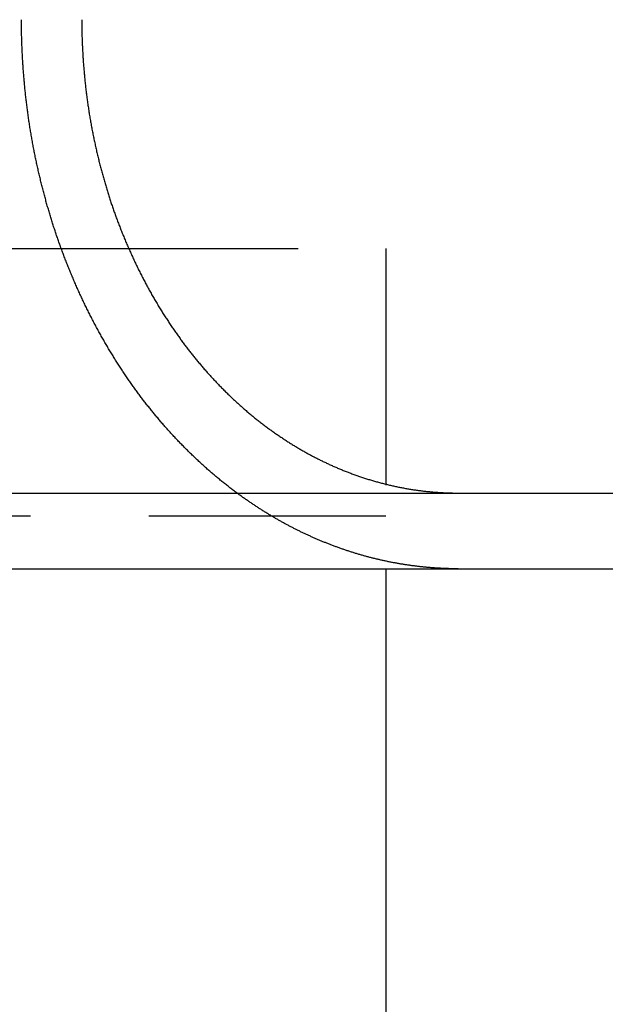
# Model space of a CAD drawing. Extents: x 0 to 951, y -351 to 140.
# Drawn here: x 891 to 897, y 21 to 32 of the extents above; entities that cross this region are included whole.
import ezdxf

# ---------------------------------------------------------------- set-up
doc = ezdxf.new("R2010")
doc.units = 0
doc.header["$LTSCALE"] = 10
doc.linetypes.add('VERDECKT', pattern=[0.375, 0.25, -0.125])
doc.layers.get('0').update_dxf_attribs({"linetype": 'CONTINUOUS'})
doc.layers.add('STEMPEL', color=3, linetype='CONTINUOUS')

# ---------------------------------------------------------------- blocks, each defined once
blk = doc.blocks.new('A$CE08ED601')
at = {"color": 3, "linetype": 'CONTINUOUS', "extrusion": (-2e-16, 1, -2e-16)}
for p, q in [((87.83968, 29.38478), (91.41424, 29.38478)), ((-129.93725, 26.8), (129.93725, 26.8)), ((-129.98108, 26), (129.98108, 26)), ((94.83968, 26), (94.83968, 13.82843))]:
    blk.add_line(p, q, dxfattribs=at)
at = {"color": 1, "linetype": 'VERDECKT', "extrusion": (-2e-16, 1, -2e-16)}
for p, q in [((91.41424, 29.38478), (94.83968, 29.38478)), ((94.83968, 29.38478), (94.83968, 26)), ((94.83968, 26.55635), (64.83968, 26.55635))]:
    blk.add_line(p, q, dxfattribs=at)
at = {"color": 3}
for points in [[(93.27, 26.8, 0), (93.2606, 26.807, 0), (93.2512, 26.814, 0), (93.2418, 26.8211, 0), (93.2324, 26.8282, 0), (93.2231, 26.8353, 0), (93.2137, 26.8424, 0), (93.2043, 26.8496, 0), (93.195, 26.8568, 0), (93.1857, 26.864, 0), (93.1763, 26.8713, 0), (93.167, 26.8786, 0), (93.1577, 26.8859, 0), (93.1484, 26.8932, 0), (93.1391, 26.9006, 0), (93.1298, 26.908, 0), (93.1206, 26.9154, 0), (93.1113, 26.9229, 0), (93.1021, 26.9304, 0), (93.0928, 26.9379, 0), (93.0836, 26.9454, 0), (93.0744, 26.953, 0), (93.0652, 26.9606, 0), (93.0561, 26.9683, 0), (93.0469, 26.9759, 0), (93.0378, 26.9836, 0), (93.0287, 26.9913, 0), (93.0195, 26.9991, 0), (93.0105, 27.0069, 0), (93.0014, 27.0147, 0), (92.9923, 27.0225, 0), (92.9833, 27.0304, 0), (92.9742, 27.0383, 0), (92.9652, 27.0462, 0), (92.9562, 27.0541, 0), (92.9473, 27.0621, 0), (92.9383, 27.0701, 0), (92.9294, 27.0781, 0), (92.9204, 27.0861, 0), (92.9115, 27.0942, 0), (92.9026, 27.1023, 0), (92.8938, 27.1104, 0), (92.8849, 27.1185, 0), (92.8761, 27.1267, 0), (92.8673, 27.1349, 0), (92.8585, 27.1431, 0), (92.8497, 27.1513, 0), (92.841, 27.1596, 0), (92.8322, 27.1679, 0), (92.8235, 27.1761, 0), (92.8148, 27.1845, 0), (92.8061, 27.1928, 0), (92.7975, 27.2012, 0), (92.7889, 27.2095, 0), (92.7802, 27.2179, 0), (92.7717, 27.2263, 0), (92.7631, 27.2348, 0), (92.7545, 27.2432, 0), (92.746, 27.2517, 0), (92.7375, 27.2602, 0), (92.729, 27.2687, 0), (92.7206, 27.2772, 0), (92.7121, 27.2858, 0), (92.7037, 27.2943, 0), (92.6953, 27.3029, 0), (92.687, 27.3115, 0), (92.6786, 27.3201, 0), (92.6703, 27.3287, 0), (92.662, 27.3374, 0), (92.6537, 27.346, 0), (92.6455, 27.3547, 0), (92.6373, 27.3634, 0), (92.6291, 27.3721, 0), (92.6209, 27.3808, 0), (92.6128, 27.3895, 0), (92.6046, 27.3982, 0), (92.5965, 27.407, 0), (92.5885, 27.4157, 0), (92.5804, 27.4245, 0), (92.5724, 27.4333, 0), (92.5644, 27.4421, 0), (92.5564, 27.4509, 0), (92.5485, 27.4597, 0), (92.5406, 27.4685, 0), (92.5327, 27.4773, 0), (92.5248, 27.4862, 0), (92.517, 27.495, 0), (92.5092, 27.5039, 0), (92.5014, 27.5128, 0), (92.4937, 27.5217, 0), (92.4859, 27.5305, 0), (92.4782, 27.5394, 0), (92.4706, 27.5483, 0), (92.4629, 27.5573, 0), (92.4553, 27.5662, 0), (92.4478, 27.5751, 0), (92.4402, 27.584, 0), (92.4327, 27.593, 0), (92.4252, 27.6019, 0), (92.4177, 27.6108, 0), (92.4103, 27.6198, 0), (92.4029, 27.6287, 0), (92.3955, 27.6377, 0), (92.3882, 27.6467, 0), (92.3809, 27.6556, 0), (92.3736, 27.6646, 0), (92.3664, 27.6736, 0), (92.3592, 27.6825, 0), (92.352, 27.6915, 0), (92.3448, 27.7005, 0), (92.3377, 27.7095, 0), (92.3306, 27.7185, 0), (92.3234, 27.7276, 0), (92.3163, 27.7367, 0), (92.3092, 27.7459, 0), (92.3021, 27.7551, 0), (92.295, 27.7643, 0), (92.2878, 27.7736, 0), (92.2807, 27.7829, 0), (92.2736, 27.7922, 0), (92.2665, 27.8016, 0), (92.2594, 27.8111, 0), (92.2523, 27.8205, 0), (92.2452, 27.83, 0), (92.2381, 27.8396, 0), (92.231, 27.8491, 0), (92.224, 27.8588, 0), (92.2169, 27.8684, 0), (92.2098, 27.8781, 0), (92.2027, 27.8878, 0), (92.1957, 27.8976, 0), (92.1886, 27.9074, 0), (92.1816, 27.9172, 0), (92.1746, 27.927, 0), (92.1675, 27.9369, 0), (92.1605, 27.9469, 0), (92.1535, 27.9568, 0), (92.1465, 27.9668, 0), (92.1395, 27.9769, 0), (92.1325, 27.9869, 0), (92.1255, 27.997, 0), (92.1186, 28.0072, 0), (92.1116, 28.0173, 0), (92.1046, 28.0275, 0), (92.0977, 28.0377, 0), (92.0908, 28.048, 0), (92.0839, 28.0583, 0), (92.0769, 28.0686, 0), (92.07, 28.079, 0), (92.0632, 28.0893, 0), (92.0563, 28.0998, 0), (92.0494, 28.1102, 0), (92.0426, 28.1207, 0), (92.0357, 28.1312, 0), (92.0289, 28.1417, 0), (92.0221, 28.1523, 0), (92.0153, 28.1629, 0), (92.0085, 28.1735, 0), (92.0017, 28.1841, 0), (91.995, 28.1948, 0), (91.9882, 28.2055, 0), (91.9815, 28.2163, 0), (91.9748, 28.227, 0), (91.9681, 28.2378, 0), (91.9614, 28.2486, 0), (91.9547, 28.2595, 0), (91.948, 28.2703, 0), (91.9414, 28.2812, 0), (91.9348, 28.2922, 0), (91.9282, 28.3031, 0), (91.9216, 28.3141, 0), (91.915, 28.3251, 0), (91.9084, 28.3361, 0), (91.9019, 28.3472, 0), (91.8954, 28.3582, 0), (91.8889, 28.3693, 0), (91.8824, 28.3804, 0), (91.8759, 28.3916, 0), (91.8695, 28.4028, 0), (91.863, 28.414, 0), (91.8566, 28.4252, 0), (91.8502, 28.4364, 0), (91.8439, 28.4477, 0), (91.8375, 28.4589, 0), (91.8312, 28.4703, 0), (91.8249, 28.4816, 0), (91.8186, 28.4929, 0), (91.8123, 28.5043, 0), (91.8061, 28.5157, 0), (91.7998, 28.5271, 0), (91.7936, 28.5385, 0), (91.7874, 28.55, 0), (91.7813, 28.5615, 0), (91.7751, 28.573, 0), (91.769, 28.5845, 0), (91.7629, 28.596, 0), (91.7569, 28.6075, 0), (91.7508, 28.6191, 0), (91.7448, 28.6307, 0), (91.7388, 28.6423, 0), (91.7328, 28.6539, 0), (91.7269, 28.6656, 0), (91.721, 28.6772, 0), (91.7151, 28.6889, 0), (91.7092, 28.7006, 0), (91.7033, 28.7123, 0), (91.6975, 28.724, 0), (91.6917, 28.7357, 0), (91.6859, 28.7475, 0), (91.6801, 28.7592, 0), (91.6744, 28.771, 0), (91.6687, 28.7828, 0), (91.663, 28.7946, 0), (91.6574, 28.8064, 0), (91.6517, 28.8182, 0), (91.6461, 28.8301, 0), (91.6405, 28.8419, 0), (91.635, 28.8538, 0), (91.6294, 28.8656, 0), (91.6239, 28.8775, 0), (91.6184, 28.8894, 0), (91.613, 28.9013, 0), (91.6075, 28.9132, 0), (91.6021, 28.9251, 0), (91.5967, 28.937, 0), (91.5914, 28.9489, 0), (91.586, 28.9609, 0), (91.5807, 28.9728, 0), (91.5754, 28.9847, 0), (91.5702, 28.9967, 0), (91.565, 29.0086, 0), (91.5598, 29.0206, 0), (91.5546, 29.0326, 0), (91.5494, 29.0445, 0), (91.5443, 29.0565, 0), (91.5392, 29.0685, 0), (91.5341, 29.0805, 0), (91.5291, 29.0924, 0), (91.5241, 29.1044, 0), (91.5191, 29.1164, 0), (91.5141, 29.1284, 0), (91.5092, 29.1404, 0), (91.5043, 29.1524, 0), (91.4994, 29.1644, 0), (91.4945, 29.1764, 0), (91.4897, 29.1883, 0), (91.4849, 29.2003, 0), (91.4801, 29.2123, 0), (91.4754, 29.2243, 0), (91.4707, 29.2363, 0), (91.466, 29.2483, 0), (91.4613, 29.2602, 0), (91.4567, 29.2722, 0), (91.4521, 29.2842, 0), (91.4475, 29.2961, 0), (91.4429, 29.3081, 0), (91.4384, 29.3201, 0), (91.4339, 29.332, 0), (91.4295, 29.3439, 0), (91.425, 29.3559, 0), (91.4206, 29.3678, 0), (91.4162, 29.3797, 0), (91.4119, 29.3917, 0), (91.4076, 29.4036, 0), (91.4033, 29.4155, 0), (91.399, 29.4274, 0), (91.3948, 29.4392, 0), (91.3906, 29.4511, 0), (91.3864, 29.463, 0), (91.3822, 29.4748, 0), (91.3781, 29.4867, 0), (91.374, 29.4985, 0), (91.37, 29.5103, 0), (91.3659, 29.5221, 0), (91.3619, 29.5339, 0), (91.358, 29.5457, 0), (91.354, 29.5575, 0), (91.3501, 29.5692, 0), (91.3462, 29.581, 0), (91.3424, 29.5927, 0), (91.3385, 29.6045, 0), (91.3347, 29.6164, 0), (91.3309, 29.6282, 0), (91.3271, 29.6401, 0), (91.3233, 29.652, 0), (91.3195, 29.664, 0), (91.3158, 29.676, 0), (91.312, 29.688, 0), (91.3083, 29.7001, 0), (91.3046, 29.7122, 0), (91.3009, 29.7243, 0), (91.2972, 29.7365, 0), (91.2935, 29.7487, 0), (91.2899, 29.7609, 0), (91.2862, 29.7732, 0), (91.2826, 29.7855, 0), (91.279, 29.7978, 0), (91.2754, 29.8102, 0), (91.2718, 29.8226, 0), (91.2683, 29.835, 0), (91.2648, 29.8474, 0), (91.2612, 29.8599, 0), (91.2577, 29.8724, 0), (91.2542, 29.8849, 0), (91.2508, 29.8975, 0), (91.2473, 29.9101, 0), (91.2439, 29.9227, 0), (91.2405, 29.9353, 0), (91.2371, 29.948, 0), (91.2337, 29.9607, 0), (91.2303, 29.9734, 0), (91.227, 29.9862, 0), (91.2237, 29.9989, 0), (91.2204, 30.0117, 0), (91.2171, 30.0246, 0), (91.2138, 30.0374, 0), (91.2105, 30.0503, 0), (91.2073, 30.0632, 0), (91.2041, 30.0761, 0), (91.2009, 30.089, 0), (91.1978, 30.102, 0), (91.1946, 30.115, 0), (91.1915, 30.128, 0), (91.1884, 30.141, 0), (91.1853, 30.154, 0), (91.1822, 30.1671, 0), (91.1792, 30.1802, 0), (91.1762, 30.1933, 0), (91.1732, 30.2064, 0), (91.1702, 30.2196, 0), (91.1672, 30.2327, 0), (91.1643, 30.2459, 0), (91.1614, 30.2591, 0), (91.1585, 30.2723, 0), (91.1556, 30.2856, 0), (91.1528, 30.2988, 0), (91.1499, 30.3121, 0), (91.1471, 30.3254, 0), (91.1443, 30.3387, 0), (91.1416, 30.352, 0), (91.1389, 30.3653, 0), (91.1362, 30.3787, 0), (91.1335, 30.3921, 0), (91.1308, 30.4054, 0), (91.1282, 30.4188, 0), (91.1256, 30.4322, 0), (91.123, 30.4456, 0), (91.1204, 30.4591, 0), (91.1179, 30.4725, 0), (91.1153, 30.486, 0), (91.1129, 30.4994, 0), (91.1104, 30.5129, 0), (91.108, 30.5264, 0), (91.1055, 30.5399, 0), (91.1032, 30.5534, 0), (91.1008, 30.5669, 0), (91.0985, 30.5805, 0), (91.0962, 30.594, 0), (91.0939, 30.6076, 0), (91.0916, 30.6211, 0), (91.0894, 30.6347, 0), (91.0872, 30.6482, 0), (91.085, 30.6618, 0), (91.0829, 30.6754, 0), (91.0807, 30.689, 0), (91.0786, 30.7026, 0), (91.0766, 30.7162, 0), (91.0745, 30.7298, 0), (91.0725, 30.7434, 0), (91.0705, 30.7571, 0), (91.0686, 30.7707, 0), (91.0666, 30.7843, 0), (91.0647, 30.7979, 0), (91.0629, 30.8116, 0), (91.061, 30.8252, 0), (91.0592, 30.8388, 0), (91.0574, 30.8525, 0), (91.0556, 30.8661, 0), (91.0539, 30.8798, 0), (91.0521, 30.8934, 0), (91.0505, 30.9071, 0), (91.0488, 30.9207, 0), (91.0472, 30.9343, 0), (91.0455, 30.948, 0), (91.044, 30.9616, 0), (91.0424, 30.9753, 0), (91.0409, 30.9889, 0), (91.0394, 31.0025, 0), (91.0379, 31.0162, 0), (91.0364, 31.0298, 0), (91.035, 31.0434, 0), (91.0336, 31.057, 0), (91.0322, 31.0706, 0), (91.0309, 31.0842, 0), (91.0295, 31.0979, 0), (91.0282, 31.1114, 0), (91.027, 31.125, 0), (91.0257, 31.1386, 0), (91.0245, 31.1522, 0), (91.0233, 31.1658, 0), (91.0221, 31.1793, 0), (91.021, 31.1929, 0), (91.0199, 31.2064, 0), (91.0188, 31.22, 0), (91.0177, 31.2335, 0), (91.0167, 31.247, 0), (91.0157, 31.2605, 0), (91.0147, 31.274, 0), (91.0137, 31.2875, 0), (91.0128, 31.3009, 0), (91.0118, 31.3144, 0), (91.0109, 31.3278, 0), (91.0101, 31.3413, 0), (91.0092, 31.3547, 0), (91.0084, 31.3681, 0), (91.0076, 31.3815, 0), (91.0069, 31.3949, 0), (91.0061, 31.4082, 0), (91.0054, 31.4216, 0), (91.0047, 31.4349, 0), (91.0041, 31.4482, 0), (91.0034, 31.4615, 0), (91.0028, 31.4748, 0), (91.0022, 31.488, 0), (91.0017, 31.5013, 0), (91.0011, 31.5145, 0), (91.0006, 31.5277, 0), (91.0001, 31.5409, 0), (90.9996, 31.5541, 0), (90.9992, 31.5672, 0), (90.9988, 31.5803, 0), (90.9984, 31.5934, 0), (90.998, 31.6065, 0), (90.9977, 31.6196, 0), (90.9973, 31.6326, 0), (90.997, 31.6457, 0), (90.9968, 31.6587, 0), (90.9965, 31.6716, 0), (90.9963, 31.6846, 0), (90.9961, 31.6975, 0), (90.9959, 31.7104, 0), (90.9957, 31.7233, 0), (90.9956, 31.7361, 0), (90.9955, 31.749, 0), (90.9954, 31.7618, 0), (90.9954, 31.7745, 0), (90.9953, 31.7873, 0), (90.9953, 31.8, 0)], [(91.6315, 31.8, 0), (91.6315, 31.7875, 0), (91.6315, 31.775, 0), (91.6316, 31.7625, 0), (91.6317, 31.7499, 0), (91.6318, 31.7373, 0), (91.632, 31.7247, 0), (91.6321, 31.7121, 0), (91.6323, 31.6994, 0), (91.6326, 31.6867, 0), (91.6328, 31.674, 0), (91.6331, 31.6612, 0), (91.6334, 31.6484, 0), (91.6337, 31.6356, 0), (91.6341, 31.6228, 0), (91.6345, 31.6099, 0), (91.6349, 31.5971, 0), (91.6353, 31.5842, 0), (91.6358, 31.5713, 0), (91.6363, 31.5583, 0), (91.6368, 31.5454, 0), (91.6374, 31.5324, 0), (91.638, 31.5194, 0), (91.6386, 31.5063, 0), (91.6392, 31.4933, 0), (91.6399, 31.4802, 0), (91.6406, 31.4672, 0), (91.6413, 31.4541, 0), (91.642, 31.441, 0), (91.6428, 31.4278, 0), (91.6436, 31.4147, 0), (91.6444, 31.4015, 0), (91.6453, 31.3884, 0), (91.6462, 31.3752, 0), (91.6471, 31.362, 0), (91.648, 31.3487, 0), (91.649, 31.3355, 0), (91.65, 31.3223, 0), (91.651, 31.309, 0), (91.6521, 31.2958, 0), (91.6531, 31.2825, 0), (91.6542, 31.2692, 0), (91.6554, 31.2559, 0), (91.6566, 31.2426, 0), (91.6577, 31.2293, 0), (91.659, 31.216, 0), (91.6602, 31.2027, 0), (91.6615, 31.1893, 0), (91.6628, 31.176, 0), (91.6642, 31.1626, 0), (91.6655, 31.1493, 0), (91.6669, 31.1359, 0), (91.6684, 31.1226, 0), (91.6698, 31.1092, 0), (91.6713, 31.0958, 0), (91.6728, 31.0825, 0), (91.6744, 31.0691, 0), (91.6759, 31.0557, 0), (91.6775, 31.0423, 0), (91.6792, 31.029, 0), (91.6808, 31.0156, 0), (91.6825, 31.0022, 0), (91.6843, 30.9888, 0), (91.686, 30.9754, 0), (91.6878, 30.9621, 0), (91.6896, 30.9487, 0), (91.6914, 30.9353, 0), (91.6933, 30.922, 0), (91.6952, 30.9086, 0), (91.6972, 30.8952, 0), (91.6991, 30.8819, 0), (91.7011, 30.8685, 0), (91.7031, 30.8552, 0), (91.7052, 30.8419, 0), (91.7073, 30.8285, 0), (91.7094, 30.8152, 0), (91.7115, 30.8019, 0), (91.7137, 30.7886, 0), (91.7159, 30.7753, 0), (91.7181, 30.762, 0), (91.7204, 30.7487, 0), (91.7227, 30.7355, 0), (91.725, 30.7222, 0), (91.7274, 30.709, 0), (91.7297, 30.6958, 0), (91.7321, 30.6825, 0), (91.7346, 30.6693, 0), (91.737, 30.6561, 0), (91.7395, 30.6429, 0), (91.742, 30.6298, 0), (91.7446, 30.6166, 0), (91.7472, 30.6035, 0), (91.7498, 30.5904, 0), (91.7524, 30.5773, 0), (91.755, 30.5642, 0), (91.7577, 30.5511, 0), (91.7604, 30.538, 0), (91.7632, 30.525, 0), (91.7659, 30.512, 0), (91.7687, 30.499, 0), (91.7715, 30.486, 0), (91.7743, 30.473, 0), (91.7772, 30.4601, 0), (91.7801, 30.4472, 0), (91.783, 30.4342, 0), (91.7859, 30.4214, 0), (91.7889, 30.4085, 0), (91.7918, 30.3957, 0), (91.7948, 30.3828, 0), (91.7979, 30.37, 0), (91.8009, 30.3573, 0), (91.804, 30.3445, 0), (91.8071, 30.3318, 0), (91.8102, 30.3191, 0), (91.8133, 30.3064, 0), (91.8165, 30.2938, 0), (91.8197, 30.2812, 0), (91.8229, 30.2686, 0), (91.8261, 30.256, 0), (91.8293, 30.2435, 0), (91.8326, 30.2309, 0), (91.8359, 30.2185, 0), (91.8392, 30.206, 0), (91.8425, 30.1936, 0), (91.8459, 30.1812, 0), (91.8493, 30.1688, 0), (91.8526, 30.1565, 0), (91.8561, 30.1442, 0), (91.8595, 30.1319, 0), (91.8629, 30.1197, 0), (91.8664, 30.1075, 0), (91.8699, 30.0953, 0), (91.8734, 30.0831, 0), (91.8769, 30.071, 0), (91.8804, 30.0589, 0), (91.884, 30.0469, 0), (91.8876, 30.0349, 0), (91.8912, 30.0229, 0), (91.8948, 30.011, 0), (91.8984, 29.9991, 0), (91.9021, 29.9872, 0), (91.9057, 29.9754, 0), (91.9094, 29.9636, 0), (91.9131, 29.9519, 0), (91.9168, 29.9402, 0), (91.9205, 29.9285, 0), (91.9243, 29.9169, 0), (91.928, 29.9053, 0), (91.9318, 29.8937, 0), (91.9356, 29.8822, 0), (91.9394, 29.8707, 0), (91.9433, 29.8592, 0), (91.9471, 29.8476, 0), (91.9511, 29.8361, 0), (91.955, 29.8245, 0), (91.959, 29.8129, 0), (91.963, 29.8013, 0), (91.9671, 29.7897, 0), (91.9712, 29.778, 0), (91.9753, 29.7664, 0), (91.9794, 29.7547, 0), (91.9836, 29.7431, 0), (91.9878, 29.7314, 0), (91.9921, 29.7197, 0), (91.9964, 29.708, 0), (92.0007, 29.6963, 0), (92.005, 29.6846, 0), (92.0094, 29.6729, 0), (92.0138, 29.6612, 0), (92.0182, 29.6495, 0), (92.0227, 29.6378, 0), (92.0272, 29.626, 0), (92.0317, 29.6143, 0), (92.0363, 29.6025, 0), (92.0409, 29.5908, 0), (92.0455, 29.5791, 0), (92.0502, 29.5673, 0), (92.0549, 29.5555, 0), (92.0596, 29.5438, 0), (92.0643, 29.532, 0), (92.0691, 29.5203, 0), (92.0739, 29.5085, 0), (92.0788, 29.4968, 0), (92.0836, 29.485, 0), (92.0885, 29.4733, 0), (92.0935, 29.4615, 0), (92.0984, 29.4498, 0), (92.1034, 29.438, 0), (92.1084, 29.4263, 0), (92.1135, 29.4146, 0), (92.1186, 29.4028, 0), (92.1237, 29.3911, 0), (92.1288, 29.3794, 0), (92.134, 29.3677, 0), (92.1392, 29.3559, 0), (92.1444, 29.3442, 0), (92.1496, 29.3326, 0), (92.1549, 29.3209, 0), (92.1602, 29.3092, 0), (92.1656, 29.2975, 0), (92.1709, 29.2859, 0), (92.1763, 29.2742, 0), (92.1817, 29.2626, 0), (92.1872, 29.251, 0), (92.1927, 29.2393, 0), (92.1982, 29.2277, 0), (92.2037, 29.2161, 0), (92.2093, 29.2046, 0), (92.2149, 29.193, 0), (92.2205, 29.1815, 0), (92.2261, 29.1699, 0), (92.2318, 29.1584, 0), (92.2375, 29.1469, 0), (92.2432, 29.1354, 0), (92.2489, 29.124, 0), (92.2547, 29.1125, 0), (92.2605, 29.1011, 0), (92.2664, 29.0896, 0), (92.2722, 29.0783, 0), (92.2781, 29.0669, 0), (92.284, 29.0555, 0), (92.2899, 29.0442, 0), (92.2959, 29.0329, 0), (92.3019, 29.0216, 0), (92.3079, 29.0103, 0), (92.3139, 28.999, 0), (92.32, 28.9878, 0), (92.3261, 28.9766, 0), (92.3322, 28.9654, 0), (92.3383, 28.9543, 0), (92.3445, 28.9431, 0), (92.3507, 28.932, 0), (92.3569, 28.9209, 0), (92.3631, 28.9098, 0), (92.3693, 28.8988, 0), (92.3756, 28.8878, 0), (92.3819, 28.8768, 0), (92.3882, 28.8658, 0), (92.3946, 28.8549, 0), (92.4009, 28.844, 0), (92.4073, 28.8331, 0), (92.4137, 28.8223, 0), (92.4201, 28.8114, 0), (92.4265, 28.8006, 0), (92.433, 28.7899, 0), (92.4395, 28.7791, 0), (92.446, 28.7684, 0), (92.4525, 28.7577, 0), (92.459, 28.747, 0), (92.4655, 28.7364, 0), (92.4721, 28.7258, 0), (92.4787, 28.7153, 0), (92.4853, 28.7047, 0), (92.4919, 28.6942, 0), (92.4985, 28.6837, 0), (92.5052, 28.6733, 0), (92.5118, 28.6629, 0), (92.5185, 28.6525, 0), (92.5252, 28.6422, 0), (92.5319, 28.6318, 0), (92.5386, 28.6216, 0), (92.5453, 28.6113, 0), (92.5521, 28.6011, 0), (92.5588, 28.5909, 0), (92.5656, 28.5808, 0), (92.5724, 28.5707, 0), (92.5792, 28.5606, 0), (92.586, 28.5505, 0), (92.5928, 28.5405, 0), (92.5996, 28.5306, 0), (92.6064, 28.5206, 0), (92.6133, 28.5107, 0), (92.6201, 28.5009, 0), (92.627, 28.4911, 0), (92.6339, 28.4813, 0), (92.6407, 28.4715, 0), (92.6476, 28.4618, 0), (92.6545, 28.4522, 0), (92.6614, 28.4425, 0), (92.6684, 28.4329, 0), (92.6753, 28.4234, 0), (92.6822, 28.4139, 0), (92.6891, 28.4044, 0), (92.6961, 28.395, 0), (92.703, 28.3856, 0), (92.71, 28.3762, 0), (92.7169, 28.3669, 0), (92.7239, 28.3577, 0), (92.7309, 28.3484, 0), (92.7378, 28.3393, 0), (92.7448, 28.3301, 0), (92.7518, 28.321, 0), (92.7588, 28.312, 0), (92.7658, 28.303, 0), (92.7727, 28.294, 0), (92.7797, 28.2851, 0), (92.7867, 28.2762, 0), (92.7937, 28.2674, 0), (92.8007, 28.2586, 0), (92.8078, 28.2498, 0), (92.8148, 28.241, 0), (92.822, 28.2322, 0), (92.8291, 28.2234, 0), (92.8363, 28.2146, 0), (92.8435, 28.2058, 0), (92.8507, 28.197, 0), (92.858, 28.1882, 0), (92.8653, 28.1795, 0), (92.8727, 28.1707, 0), (92.8801, 28.1619, 0), (92.8875, 28.1532, 0), (92.895, 28.1444, 0), (92.9024, 28.1357, 0), (92.9099, 28.127, 0), (92.9175, 28.1183, 0), (92.9251, 28.1095, 0), (92.9327, 28.1008, 0), (92.9403, 28.0921, 0), (92.948, 28.0835, 0), (92.9557, 28.0748, 0), (92.9634, 28.0661, 0), (92.9712, 28.0575, 0), (92.979, 28.0488, 0), (92.9868, 28.0402, 0), (92.9946, 28.0316, 0), (93.0025, 28.023, 0), (93.0104, 28.0144, 0), (93.0184, 28.0058, 0), (93.0263, 27.9972, 0), (93.0343, 27.9887, 0), (93.0424, 27.9802, 0), (93.0504, 27.9716, 0), (93.0585, 27.9631, 0), (93.0666, 27.9546, 0), (93.0747, 27.9462, 0), (93.0829, 27.9377, 0), (93.0911, 27.9293, 0), (93.0993, 27.9209, 0), (93.1075, 27.9125, 0), (93.1158, 27.9041, 0), (93.124, 27.8957, 0), (93.1324, 27.8874, 0), (93.1407, 27.879, 0), (93.1491, 27.8707, 0), (93.1574, 27.8624, 0), (93.1658, 27.8542, 0), (93.1743, 27.8459, 0), (93.1827, 27.8377, 0), (93.1912, 27.8295, 0), (93.1997, 27.8213, 0), (93.2082, 27.8132, 0), (93.2168, 27.8051, 0), (93.2254, 27.797, 0), (93.2339, 27.7889, 0), (93.2426, 27.7808, 0), (93.2512, 27.7728, 0), (93.2599, 27.7648, 0), (93.2685, 27.7568, 0), (93.2772, 27.7488, 0), (93.286, 27.7409, 0), (93.2947, 27.733, 0), (93.3035, 27.7251, 0), (93.3122, 27.7173, 0), (93.321, 27.7095, 0), (93.3298, 27.7017, 0), (93.3387, 27.6939, 0), (93.3475, 27.6862, 0), (93.3564, 27.6785, 0), (93.3653, 27.6708, 0), (93.3742, 27.6632, 0), (93.3831, 27.6556, 0), (93.3921, 27.648, 0), (93.4011, 27.6405, 0), (93.41, 27.633, 0), (93.419, 27.6255, 0), (93.428, 27.6181, 0), (93.4371, 27.6106, 0), (93.4461, 27.6033, 0), (93.4552, 27.5959, 0), (93.4643, 27.5886, 0), (93.4733, 27.5813, 0), (93.4824, 27.5741, 0), (93.4916, 27.5669, 0), (93.5007, 27.5597, 0), (93.5098, 27.5525, 0), (93.519, 27.5454, 0), (93.5281, 27.5384, 0), (93.5373, 27.5313, 0), (93.5465, 27.5243, 0), (93.5557, 27.5173, 0), (93.5649, 27.5104, 0), (93.5741, 27.5035, 0), (93.5834, 27.4966, 0), (93.5926, 27.4898, 0), (93.6018, 27.483, 0), (93.6111, 27.4762, 0), (93.6204, 27.4695, 0), (93.6296, 27.4628, 0), (93.6389, 27.4562, 0), (93.6482, 27.4495, 0), (93.6575, 27.443, 0), (93.6668, 27.4364, 0), (93.6761, 27.4299, 0), (93.6854, 27.4234, 0), (93.6947, 27.417, 0), (93.704, 27.4106, 0), (93.7133, 27.4042, 0), (93.7226, 27.3979, 0), (93.7319, 27.3916, 0), (93.7413, 27.3853, 0), (93.7506, 27.3791, 0), (93.7599, 27.3729, 0), (93.7692, 27.3668, 0), (93.7786, 27.3607, 0), (93.7879, 27.3546, 0), (93.7972, 27.3486, 0), (93.8066, 27.3426, 0), (93.8159, 27.3367, 0), (93.8252, 27.3307, 0), (93.8346, 27.3249, 0), (93.8439, 27.319, 0), (93.8532, 27.3132, 0), (93.8625, 27.3075, 0), (93.8719, 27.3018, 0), (93.8812, 27.2961, 0), (93.8905, 27.2904, 0), (93.8998, 27.2848, 0), (93.9091, 27.2793, 0), (93.9184, 27.2738, 0), (93.9277, 27.2683, 0), (93.937, 27.2628, 0), (93.9463, 27.2574, 0), (93.9555, 27.2521, 0), (93.9648, 27.2467, 0), (93.9741, 27.2415, 0), (93.9833, 27.2362, 0), (93.9926, 27.231, 0), (94.0018, 27.2259, 0), (94.011, 27.2208, 0), (94.0202, 27.2157, 0), (94.0294, 27.2106, 0), (94.0386, 27.2056, 0), (94.0478, 27.2007, 0), (94.057, 27.1958, 0), (94.0662, 27.1909, 0), (94.0753, 27.1861, 0), (94.0844, 27.1813, 0), (94.0936, 27.1766, 0), (94.1028, 27.1718, 0), (94.112, 27.1671, 0), (94.1212, 27.1624, 0), (94.1305, 27.1577, 0), (94.1398, 27.1531, 0), (94.1492, 27.1484, 0), (94.1585, 27.1438, 0), (94.1679, 27.1392, 0), (94.1773, 27.1347, 0), (94.1868, 27.1301, 0), (94.1963, 27.1256, 0), (94.2058, 27.1211, 0), (94.2153, 27.1166, 0), (94.2249, 27.1121, 0), (94.2345, 27.1077, 0), (94.2441, 27.1033, 0), (94.2538, 27.0989, 0), (94.2634, 27.0945, 0), (94.2731, 27.0901, 0), (94.2829, 27.0858, 0), (94.2926, 27.0815, 0), (94.3024, 27.0772, 0), (94.3122, 27.073, 0), (94.322, 27.0688, 0), (94.3319, 27.0646, 0), (94.3417, 27.0604, 0), (94.3516, 27.0562, 0), (94.3615, 27.0521, 0), (94.3715, 27.048, 0), (94.3814, 27.0439, 0), (94.3914, 27.0399, 0), (94.4014, 27.0359, 0), (94.4115, 27.0319, 0), (94.4215, 27.0279, 0), (94.4316, 27.024, 0), (94.4416, 27.0201, 0), (94.4517, 27.0162, 0), (94.4619, 27.0124, 0), (94.472, 27.0085, 0), (94.4822, 27.0047, 0), (94.4924, 27.001, 0), (94.5025, 26.9972, 0), (94.5128, 26.9935, 0), (94.523, 26.9899, 0), (94.5332, 26.9862, 0), (94.5435, 26.9826, 0), (94.5538, 26.979, 0), (94.5641, 26.9755, 0), (94.5744, 26.972, 0), (94.5847, 26.9685, 0), (94.595, 26.965, 0), (94.6054, 26.9616, 0), (94.6158, 26.9582, 0), (94.6261, 26.9548, 0), (94.6365, 26.9515, 0), (94.6469, 26.9482, 0), (94.6573, 26.945, 0), (94.6678, 26.9418, 0), (94.6782, 26.9386, 0), (94.6887, 26.9354, 0), (94.6991, 26.9323, 0), (94.7096, 26.9292, 0), (94.7201, 26.9261, 0), (94.7306, 26.9231, 0), (94.7411, 26.9202, 0), (94.7516, 26.9172, 0), (94.7621, 26.9143, 0), (94.7726, 26.9114, 0), (94.7832, 26.9086, 0), (94.7937, 26.9058, 0), (94.8043, 26.903, 0), (94.8148, 26.9003, 0), (94.8254, 26.8976, 0), (94.836, 26.895, 0), (94.8465, 26.8924, 0), (94.8571, 26.8898, 0), (94.8677, 26.8873, 0), (94.8783, 26.8848, 0), (94.8889, 26.8823, 0), (94.8995, 26.8799, 0), (94.9101, 26.8775, 0), (94.9207, 26.8751, 0), (94.9313, 26.8728, 0), (94.9419, 26.8705, 0), (94.9525, 26.8683, 0), (94.9631, 26.8661, 0), (94.9738, 26.8639, 0), (94.9844, 26.8618, 0), (94.995, 26.8597, 0), (95.0056, 26.8576, 0), (95.0162, 26.8556, 0), (95.0268, 26.8536, 0), (95.0374, 26.8517, 0), (95.048, 26.8498, 0), (95.0586, 26.8479, 0), (95.0693, 26.8461, 0), (95.0799, 26.8443, 0), (95.0904, 26.8425, 0), (95.101, 26.8408, 0), (95.1116, 26.8391, 0), (95.1222, 26.8374, 0), (95.1328, 26.8358, 0), (95.1434, 26.8342, 0), (95.1539, 26.8327, 0), (95.1645, 26.8312, 0), (95.175, 26.8297, 0), (95.1856, 26.8283, 0), (95.1961, 26.8269, 0), (95.2067, 26.8255, 0), (95.2172, 26.8242, 0), (95.2277, 26.8229, 0), (95.2382, 26.8216, 0), (95.2487, 26.8204, 0), (95.2592, 26.8192, 0), (95.2697, 26.8181, 0), (95.2801, 26.817, 0), (95.2906, 26.8159, 0), (95.301, 26.8149, 0), (95.3114, 26.8139, 0), (95.3218, 26.8129, 0), (95.3323, 26.812, 0), (95.3426, 26.8111, 0), (95.353, 26.8102, 0), (95.3634, 26.8094, 0), (95.3737, 26.8086, 0), (95.3841, 26.8079, 0), (95.3944, 26.8072, 0), (95.4047, 26.8065, 0)], [(95.4047, 26.8065, 0), (95.4063, 26.8064, 0), (95.4079, 26.8063, 0), (95.4095, 26.8062, 0), (95.4111, 26.8061, 0), (95.4127, 26.806, 0), (95.4142, 26.8059, 0), (95.4158, 26.8058, 0), (95.4174, 26.8057, 0), (95.419, 26.8056, 0), (95.4206, 26.8055, 0), (95.4222, 26.8054, 0), (95.4238, 26.8053, 0), (95.4254, 26.8052, 0), (95.427, 26.8051, 0), (95.4286, 26.805, 0), (95.4302, 26.805, 0), (95.4318, 26.8049, 0), (95.4334, 26.8048, 0), (95.435, 26.8047, 0), (95.4366, 26.8046, 0), (95.4381, 26.8045, 0), (95.4397, 26.8044, 0), (95.4413, 26.8043, 0), (95.4429, 26.8043, 0), (95.4445, 26.8042, 0), (95.4461, 26.8041, 0), (95.4477, 26.804, 0), (95.4493, 26.8039, 0), (95.4509, 26.8039, 0), (95.4524, 26.8038, 0), (95.454, 26.8037, 0), (95.4556, 26.8036, 0), (95.4572, 26.8035, 0), (95.4588, 26.8035, 0), (95.4604, 26.8034, 0), (95.462, 26.8033, 0), (95.4635, 26.8033, 0), (95.4651, 26.8032, 0), (95.4667, 26.8031, 0), (95.4683, 26.803, 0), (95.4699, 26.803, 0), (95.4715, 26.8029, 0), (95.473, 26.8028, 0), (95.4746, 26.8028, 0), (95.4762, 26.8027, 0), (95.4778, 26.8026, 0), (95.4794, 26.8026, 0), (95.481, 26.8025, 0), (95.4825, 26.8024, 0), (95.4841, 26.8024, 0), (95.4857, 26.8023, 0), (95.4873, 26.8023, 0), (95.4889, 26.8022, 0), (95.4904, 26.8021, 0), (95.492, 26.8021, 0), (95.4936, 26.802, 0), (95.4952, 26.802, 0), (95.4967, 26.8019, 0), (95.4983, 26.8019, 0), (95.4999, 26.8018, 0), (95.5015, 26.8017, 0), (95.503, 26.8017, 0), (95.5046, 26.8016, 0), (95.5062, 26.8016, 0), (95.5078, 26.8015, 0), (95.5093, 26.8015, 0), (95.5109, 26.8014, 0), (95.5125, 26.8014, 0), (95.5141, 26.8013, 0), (95.5156, 26.8013, 0), (95.5172, 26.8013, 0), (95.5188, 26.8012, 0), (95.5204, 26.8012, 0), (95.5219, 26.8011, 0), (95.5235, 26.8011, 0), (95.5251, 26.801, 0), (95.5266, 26.801, 0), (95.5282, 26.801, 0), (95.5298, 26.8009, 0), (95.5313, 26.8009, 0), (95.5329, 26.8008, 0), (95.5345, 26.8008, 0), (95.5361, 26.8008, 0), (95.5376, 26.8007, 0), (95.5392, 26.8007, 0), (95.5408, 26.8007, 0), (95.5423, 26.8006, 0), (95.5439, 26.8006, 0), (95.5455, 26.8006, 0), (95.547, 26.8005, 0), (95.5486, 26.8005, 0), (95.5502, 26.8005, 0), (95.5517, 26.8005, 0), (95.5533, 26.8004, 0), (95.5548, 26.8004, 0), (95.5564, 26.8004, 0), (95.558, 26.8004, 0), (95.5595, 26.8003, 0), (95.5611, 26.8003, 0), (95.5627, 26.8003, 0), (95.5642, 26.8003, 0), (95.5658, 26.8003, 0), (95.5673, 26.8002, 0), (95.5689, 26.8002, 0), (95.5705, 26.8002, 0), (95.572, 26.8002, 0), (95.5736, 26.8002, 0), (95.5751, 26.8001, 0), (95.5767, 26.8001, 0), (95.5783, 26.8001, 0), (95.5798, 26.8001, 0), (95.5814, 26.8001, 0), (95.5829, 26.8001, 0), (95.5845, 26.8001, 0), (95.586, 26.8001, 0), (95.5876, 26.8, 0), (95.5892, 26.8, 0), (95.5907, 26.8, 0), (95.5923, 26.8, 0), (95.5938, 26.8, 0), (95.5954, 26.8, 0), (95.5969, 26.8, 0), (95.5985, 26.8, 0), (95.6, 26.8, 0), (95.6016, 26.8, 0), (95.6031, 26.8, 0), (95.6047, 26.8, 0)]]:
    blk.add_polyline3d(points, dxfattribs=at)
at = {"color": 1}
for points in [[(95.4047, 26.0056, 0), (95.3961, 26.0061, 0), (95.3874, 26.0066, 0), (95.3788, 26.0071, 0), (95.3701, 26.0077, 0), (95.3615, 26.0082, 0), (95.3528, 26.0088, 0), (95.3441, 26.0095, 0), (95.3355, 26.0101, 0), (95.3268, 26.0108, 0), (95.3181, 26.0114, 0), (95.3094, 26.0121, 0), (95.3006, 26.0129, 0), (95.2919, 26.0136, 0), (95.2832, 26.0144, 0), (95.2744, 26.0152, 0), (95.2657, 26.016, 0), (95.2569, 26.0168, 0), (95.2481, 26.0177, 0), (95.2394, 26.0186, 0), (95.2306, 26.0195, 0), (95.2218, 26.0204, 0), (95.213, 26.0213, 0), (95.2042, 26.0223, 0), (95.1954, 26.0233, 0), (95.1866, 26.0243, 0), (95.1778, 26.0253, 0), (95.1689, 26.0264, 0), (95.1601, 26.0274, 0), (95.1513, 26.0285, 0), (95.1424, 26.0297, 0), (95.1336, 26.0308, 0), (95.1247, 26.032, 0), (95.1159, 26.0331, 0), (95.107, 26.0344, 0), (95.0981, 26.0356, 0), (95.0893, 26.0368, 0), (95.0804, 26.0381, 0), (95.0715, 26.0394, 0), (95.0626, 26.0407, 0), (95.0537, 26.0421, 0), (95.0448, 26.0434, 0), (95.036, 26.0448, 0), (95.0271, 26.0462, 0), (95.0182, 26.0476, 0), (95.0093, 26.0491, 0), (95.0003, 26.0506, 0), (94.9914, 26.0521, 0), (94.9825, 26.0536, 0), (94.9736, 26.0551, 0), (94.9647, 26.0567, 0), (94.9558, 26.0583, 0), (94.9469, 26.0599, 0), (94.938, 26.0615, 0), (94.929, 26.0632, 0), (94.9201, 26.0648, 0), (94.9112, 26.0665, 0), (94.9023, 26.0682, 0), (94.8934, 26.07, 0), (94.8845, 26.0717, 0), (94.8755, 26.0735, 0), (94.8666, 26.0753, 0), (94.8577, 26.0772, 0), (94.8488, 26.079, 0), (94.8399, 26.0809, 0), (94.8309, 26.0828, 0), (94.822, 26.0847, 0), (94.8131, 26.0867, 0), (94.8042, 26.0886, 0), (94.7953, 26.0906, 0), (94.7864, 26.0926, 0), (94.7775, 26.0947, 0), (94.7686, 26.0967, 0), (94.7597, 26.0988, 0), (94.7508, 26.1009, 0), (94.7419, 26.103, 0), (94.733, 26.1052, 0), (94.7241, 26.1073, 0), (94.7152, 26.1095, 0), (94.7063, 26.1117, 0), (94.6974, 26.114, 0), (94.6885, 26.1162, 0), (94.6797, 26.1185, 0), (94.6708, 26.1208, 0), (94.6619, 26.1232, 0), (94.6531, 26.1255, 0), (94.6442, 26.1279, 0), (94.6354, 26.1303, 0), (94.6265, 26.1327, 0), (94.6177, 26.1351, 0), (94.6089, 26.1376, 0), (94.6, 26.1401, 0), (94.5912, 26.1426, 0), (94.5824, 26.1451, 0), (94.5736, 26.1477, 0), (94.5648, 26.1502, 0), (94.556, 26.1528, 0), (94.5472, 26.1554, 0), (94.5384, 26.1581, 0), (94.5296, 26.1607, 0), (94.5208, 26.1634, 0), (94.5121, 26.1661, 0), (94.5033, 26.1688, 0), (94.4945, 26.1716, 0), (94.4858, 26.1743, 0), (94.4771, 26.1771, 0), (94.4683, 26.1799, 0), (94.4596, 26.1827, 0), (94.4509, 26.1856, 0), (94.4422, 26.1884, 0), (94.4335, 26.1913, 0), (94.4248, 26.1942, 0), (94.4161, 26.1971, 0), (94.4074, 26.2001, 0), (94.3988, 26.203, 0), (94.3901, 26.206, 0), (94.3815, 26.209, 0), (94.3728, 26.212, 0), (94.3642, 26.215, 0), (94.3556, 26.2181, 0), (94.347, 26.2211, 0), (94.3384, 26.2242, 0), (94.3298, 26.2273, 0), (94.3212, 26.2305, 0), (94.3127, 26.2336, 0), (94.3041, 26.2368, 0), (94.2956, 26.24, 0), (94.2871, 26.2431, 0), (94.2785, 26.2464, 0), (94.27, 26.2496, 0), (94.2615, 26.2528, 0), (94.253, 26.2561, 0), (94.2446, 26.2594, 0), (94.2361, 26.2627, 0), (94.2277, 26.266, 0), (94.2192, 26.2694, 0), (94.2108, 26.2727, 0), (94.2024, 26.2761, 0), (94.194, 26.2795, 0), (94.1856, 26.2829, 0), (94.1772, 26.2863, 0), (94.1689, 26.2897, 0), (94.1605, 26.2932, 0), (94.1522, 26.2966, 0), (94.1439, 26.3001, 0), (94.1356, 26.3036, 0), (94.1273, 26.3071, 0), (94.119, 26.3106, 0), (94.1107, 26.3142, 0), (94.1025, 26.3178, 0), (94.0942, 26.3213, 0), (94.086, 26.3249, 0), (94.0778, 26.3285, 0), (94.0696, 26.3321, 0), (94.0615, 26.3358, 0), (94.0533, 26.3394, 0), (94.0452, 26.3431, 0), (94.037, 26.3468, 0), (94.0289, 26.3505, 0), (94.0208, 26.3542, 0), (94.0128, 26.3579, 0), (94.0047, 26.3616, 0), (93.9966, 26.3654, 0), (93.9886, 26.3691, 0), (93.9806, 26.3729, 0), (93.9726, 26.3767, 0), (93.9646, 26.3805, 0), (93.9567, 26.3843, 0), (93.9487, 26.3881, 0), (93.9408, 26.392, 0), (93.9329, 26.3958, 0), (93.925, 26.3997, 0), (93.9171, 26.4036, 0), (93.9093, 26.4075, 0), (93.9015, 26.4114, 0), (93.8936, 26.4153, 0), (93.8858, 26.4192, 0), (93.8781, 26.4231, 0), (93.8703, 26.4271, 0), (93.8626, 26.4311, 0), (93.8548, 26.435, 0), (93.8471, 26.439, 0), (93.8395, 26.443, 0), (93.8318, 26.447, 0), (93.8241, 26.4511, 0), (93.8164, 26.4552, 0), (93.8087, 26.4593, 0), (93.801, 26.4634, 0), (93.7933, 26.4675, 0), (93.7856, 26.4717, 0), (93.7778, 26.4759, 0), (93.7701, 26.4801, 0), (93.7623, 26.4844, 0), (93.7546, 26.4886, 0), (93.7468, 26.4929, 0), (93.7391, 26.4973, 0), (93.7313, 26.5016, 0), (93.7236, 26.506, 0), (93.7158, 26.5104, 0), (93.708, 26.5148, 0), (93.7002, 26.5193, 0), (93.6924, 26.5237, 0), (93.6846, 26.5282, 0), (93.6768, 26.5327, 0), (93.669, 26.5373, 0), (93.6612, 26.5419, 0), (93.6534, 26.5464, 0), (93.6456, 26.5511, 0), (93.6378, 26.5557, 0), (93.63, 26.5604, 0), (93.6222, 26.5651, 0), (93.6143, 26.5698, 0), (93.6065, 26.5745, 0), (93.5987, 26.5793, 0), (93.5909, 26.5841, 0), (93.583, 26.5889, 0), (93.5752, 26.5937, 0), (93.5674, 26.5986, 0), (93.5595, 26.6034, 0), (93.5517, 26.6084, 0), (93.5438, 26.6133, 0), (93.536, 26.6182, 0), (93.5282, 26.6232, 0), (93.5203, 26.6282, 0), (93.5125, 26.6332, 0), (93.5046, 26.6383, 0), (93.4968, 26.6433, 0), (93.4889, 26.6484, 0), (93.4811, 26.6535, 0), (93.4733, 26.6587, 0), (93.4654, 26.6638, 0), (93.4576, 26.669, 0), (93.4497, 26.6742, 0), (93.4419, 26.6794, 0), (93.434, 26.6847, 0), (93.4262, 26.69, 0), (93.4184, 26.6953, 0), (93.4105, 26.7006, 0), (93.4027, 26.7059, 0), (93.3949, 26.7113, 0), (93.387, 26.7166, 0), (93.3792, 26.7221, 0), (93.3714, 26.7275, 0), (93.3636, 26.7329, 0), (93.3558, 26.7384, 0), (93.348, 26.7439, 0), (93.3401, 26.7494, 0), (93.3323, 26.7549, 0), (93.3245, 26.7605, 0), (93.3167, 26.7661, 0), (93.3089, 26.7717, 0), (93.3011, 26.7773, 0), (93.2934, 26.7829, 0), (93.2856, 26.7886, 0), (93.2778, 26.7943, 0), (93.27, 26.8, 0)], [(95.6047, 26, 0), (95.6031, 26, 0), (95.6016, 26, 0), (95.6, 26, 0), (95.5985, 26, 0), (95.5969, 26, 0), (95.5954, 26, 0), (95.5938, 26, 0), (95.5922, 26, 0), (95.5907, 26, 0), (95.5891, 26, 0), (95.5876, 26, 0), (95.586, 26, 0), (95.5844, 26.0001, 0), (95.5829, 26.0001, 0), (95.5813, 26.0001, 0), (95.5798, 26.0001, 0), (95.5782, 26.0001, 0), (95.5766, 26.0001, 0), (95.5751, 26.0001, 0), (95.5735, 26.0001, 0), (95.572, 26.0002, 0), (95.5704, 26.0002, 0), (95.5688, 26.0002, 0), (95.5673, 26.0002, 0), (95.5657, 26.0002, 0), (95.5641, 26.0002, 0), (95.5626, 26.0003, 0), (95.561, 26.0003, 0), (95.5595, 26.0003, 0), (95.5579, 26.0003, 0), (95.5563, 26.0003, 0), (95.5548, 26.0004, 0), (95.5532, 26.0004, 0), (95.5516, 26.0004, 0), (95.5501, 26.0004, 0), (95.5485, 26.0004, 0), (95.5469, 26.0005, 0), (95.5454, 26.0005, 0), (95.5438, 26.0005, 0), (95.5422, 26.0006, 0), (95.5407, 26.0006, 0), (95.5391, 26.0006, 0), (95.5375, 26.0006, 0), (95.536, 26.0007, 0), (95.5344, 26.0007, 0), (95.5328, 26.0007, 0), (95.5312, 26.0008, 0), (95.5297, 26.0008, 0), (95.5281, 26.0008, 0), (95.5265, 26.0009, 0), (95.525, 26.0009, 0), (95.5234, 26.0009, 0), (95.5218, 26.001, 0), (95.5202, 26.001, 0), (95.5187, 26.001, 0), (95.5171, 26.0011, 0), (95.5155, 26.0011, 0), (95.514, 26.0012, 0), (95.5124, 26.0012, 0), (95.5108, 26.0012, 0), (95.5092, 26.0013, 0), (95.5077, 26.0013, 0), (95.5061, 26.0014, 0), (95.5045, 26.0014, 0), (95.5029, 26.0015, 0), (95.5014, 26.0015, 0), (95.4998, 26.0016, 0), (95.4982, 26.0016, 0), (95.4966, 26.0016, 0), (95.4951, 26.0017, 0), (95.4935, 26.0017, 0), (95.4919, 26.0018, 0), (95.4903, 26.0018, 0), (95.4887, 26.0019, 0), (95.4872, 26.0019, 0), (95.4856, 26.002, 0), (95.484, 26.0021, 0), (95.4824, 26.0021, 0), (95.4808, 26.0022, 0), (95.4793, 26.0022, 0), (95.4777, 26.0023, 0), (95.4761, 26.0023, 0), (95.4745, 26.0024, 0), (95.4729, 26.0024, 0), (95.4714, 26.0025, 0), (95.4698, 26.0026, 0), (95.4682, 26.0026, 0), (95.4666, 26.0027, 0), (95.465, 26.0027, 0), (95.4634, 26.0028, 0), (95.4619, 26.0029, 0), (95.4603, 26.0029, 0), (95.4587, 26.003, 0), (95.4571, 26.0031, 0), (95.4555, 26.0031, 0), (95.4539, 26.0032, 0), (95.4524, 26.0033, 0), (95.4508, 26.0033, 0), (95.4492, 26.0034, 0), (95.4476, 26.0035, 0), (95.446, 26.0035, 0), (95.4444, 26.0036, 0), (95.4428, 26.0037, 0), (95.4413, 26.0037, 0), (95.4397, 26.0038, 0), (95.4381, 26.0039, 0), (95.4365, 26.004, 0), (95.4349, 26.004, 0), (95.4333, 26.0041, 0), (95.4317, 26.0042, 0), (95.4301, 26.0043, 0), (95.4285, 26.0043, 0), (95.427, 26.0044, 0), (95.4254, 26.0045, 0), (95.4238, 26.0046, 0), (95.4222, 26.0047, 0), (95.4206, 26.0047, 0), (95.419, 26.0048, 0), (95.4174, 26.0049, 0), (95.4158, 26.005, 0), (95.4142, 26.0051, 0), (95.4126, 26.0052, 0), (95.411, 26.0052, 0), (95.4094, 26.0053, 0), (95.4079, 26.0054, 0), (95.4063, 26.0055, 0), (95.4047, 26.0056, 0)]]:
    blk.add_polyline3d(points, dxfattribs=at)

msp = doc.modelspace()

# ---------------------------------------------------------------- block references
at = {"layer": 'STEMPEL'}
msp.add_blockref('A$CE08ED601', (800, 0), dxfattribs=at)

doc.saveas('drawing.dxf')
